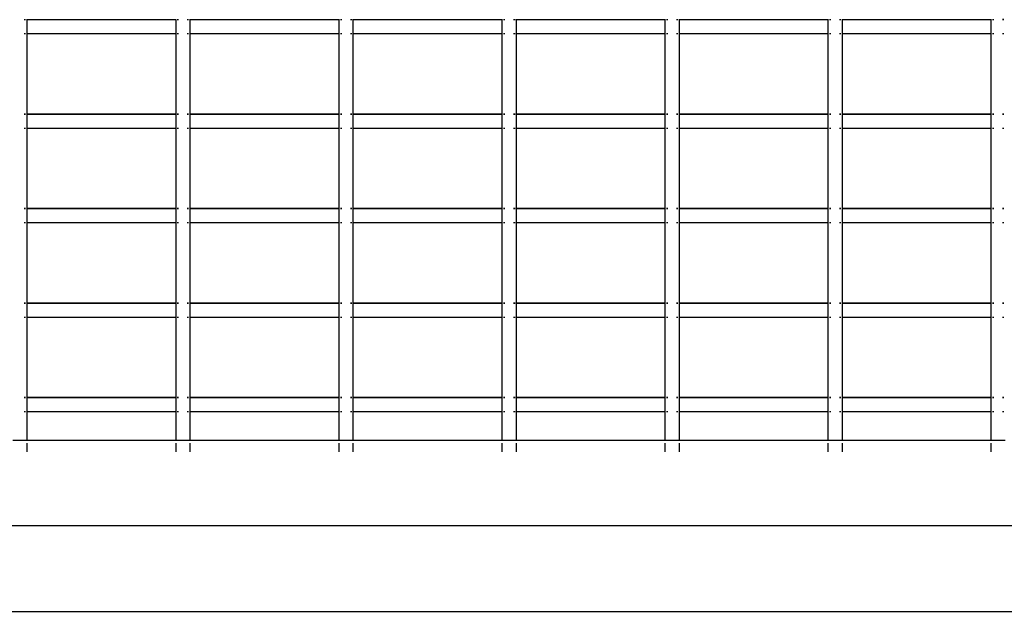
# Model space of a CAD drawing. Units: inches. Extents: x -309 to 348, y -73 to 214.
# Drawn here: x 68 to 92, y 8 to 22 of the extents above; entities that cross this region are included whole.
import ezdxf

# ---------------------------------------------------------------- set-up
doc = ezdxf.new("R2010")
doc.units = ezdxf.units.IN
doc.header["$MEASUREMENT"] = 0
doc.layers.add('VP-EQ', color=7, linetype='Continuous', true_color=0x8a3492)

# ---------------------------------------------------------------- blocks, each defined once
blk = doc.blocks.new('2003')
at = {"layer": 'VP-EQ', "color": 0}
for p, q in [((67.801, 22.146), (67.769, 22.146)), ((67.833, 22.146), (67.823, 22.146)), ((67.833, 22.153), (67.833, 22.146)), ((71.485, 22.146), (67.833, 22.146)), ((67.833, 22.146), (67.833, 21.803)), ((71.499, 22.146), (71.485, 22.146)), ((71.485, 22.146), (71.485, 21.803)), ((71.556, 22.146), (71.523, 22.146)), ((71.801, 22.146), (71.769, 22.146)), ((71.833, 22.146), (71.823, 22.146)), ((71.833, 22.153), (71.833, 22.146)), ((75.485, 22.146), (71.833, 22.146)), ((71.833, 22.146), (71.833, 21.803)), ((75.499, 22.146), (75.485, 22.146)), ((75.485, 22.146), (75.485, 21.803)), ((75.556, 22.146), (75.523, 22.146)), ((75.801, 22.146), (75.769, 22.146)), ((75.833, 22.146), (75.823, 22.146)), ((75.833, 22.153), (75.833, 22.146)), ((79.485, 22.146), (75.833, 22.146)), ((75.833, 22.146), (75.833, 21.803)), ((79.499, 22.146), (79.485, 22.146)), ((79.485, 22.146), (79.485, 21.803)), ((79.556, 22.146), (79.523, 22.146)), ((79.801, 22.146), (79.769, 22.146)), ((79.833, 22.146), (79.823, 22.146)), ((79.833, 22.153), (79.833, 22.146)), ((83.485, 22.146), (79.833, 22.146)), ((79.833, 22.146), (79.833, 21.803)), ((83.499, 22.146), (83.485, 22.146)), ((83.485, 22.146), (83.485, 21.803)), ((83.556, 22.146), (83.523, 22.146)), ((83.801, 22.146), (83.769, 22.146)), ((83.833, 22.146), (83.823, 22.146)), ((83.833, 22.153), (83.833, 22.146)), ((87.485, 22.146), (83.833, 22.146)), ((83.833, 22.146), (83.833, 21.803)), ((87.499, 22.146), (87.485, 22.146)), ((87.485, 22.146), (87.485, 21.803)), ((87.556, 22.146), (87.523, 22.146)), ((87.801, 22.146), (87.769, 22.146)), ((87.833, 22.146), (87.823, 22.146)), ((87.833, 22.153), (87.833, 22.146)), ((91.485, 22.146), (87.833, 22.146)), ((87.833, 22.146), (87.833, 21.803)), ((91.499, 22.146), (91.485, 22.146)), ((91.485, 22.146), (91.485, 21.803)), ((91.556, 22.146), (91.523, 22.146)), ((91.801, 22.153), (91.769, 22.153)), ((91.801, 22.146), (91.769, 22.146)), ((67.801, 21.803), (67.769, 21.803)), ((67.833, 21.803), (67.823, 21.803)), ((71.485, 21.803), (67.833, 21.803)), ((67.833, 21.803), (67.833, 19.833)), ((71.499, 21.803), (71.485, 21.803)), ((71.485, 21.803), (71.485, 19.833)), ((71.556, 21.803), (71.523, 21.803)), ((71.801, 21.803), (71.769, 21.803)), ((71.833, 21.803), (71.823, 21.803)), ((75.485, 21.803), (71.833, 21.803)), ((71.833, 21.803), (71.833, 19.833)), ((75.499, 21.803), (75.485, 21.803)), ((75.485, 21.803), (75.485, 19.833)), ((75.556, 21.803), (75.523, 21.803)), ((75.801, 21.803), (75.769, 21.803)), ((75.833, 21.803), (75.823, 21.803)), ((79.485, 21.803), (75.833, 21.803)), ((75.833, 21.803), (75.833, 19.833)), ((79.499, 21.803), (79.485, 21.803)), ((79.485, 21.803), (79.485, 19.833)), ((79.556, 21.803), (79.523, 21.803)), ((79.801, 21.803), (79.769, 21.803)), ((79.833, 21.803), (79.823, 21.803)), ((83.485, 21.803), (79.833, 21.803)), ((79.833, 21.803), (79.833, 19.833)), ((83.499, 21.803), (83.485, 21.803)), ((83.485, 21.803), (83.485, 19.833)), ((83.556, 21.803), (83.523, 21.803)), ((83.801, 21.803), (83.769, 21.803)), ((83.833, 21.803), (83.823, 21.803)), ((87.485, 21.803), (83.833, 21.803)), ((83.833, 21.803), (83.833, 19.833)), ((87.499, 21.803), (87.485, 21.803)), ((87.485, 21.803), (87.485, 19.833)), ((87.556, 21.803), (87.523, 21.803)), ((87.801, 21.803), (87.769, 21.803)), ((87.833, 21.803), (87.823, 21.803)), ((91.485, 21.803), (87.833, 21.803)), ((87.833, 21.803), (87.833, 19.833)), ((91.499, 21.803), (91.485, 21.803)), ((91.485, 21.803), (91.485, 19.833)), ((91.556, 21.803), (91.523, 21.803)), ((91.801, 21.803), (91.769, 21.803)), ((67.801, 19.833), (67.769, 19.833)), ((67.801, 19.826), (67.769, 19.826)), ((67.833, 19.833), (67.823, 19.833)), ((67.833, 19.826), (67.823, 19.826)), ((71.485, 19.833), (67.833, 19.833)), ((67.833, 19.833), (67.833, 19.826)), ((71.485, 19.826), (67.833, 19.826)), ((67.833, 19.826), (67.833, 19.483)), ((71.499, 19.833), (71.485, 19.833)), ((71.485, 19.833), (71.485, 19.826)), ((71.499, 19.826), (71.485, 19.826)), ((71.485, 19.826), (71.485, 19.483)), ((71.556, 19.833), (71.523, 19.833)), ((71.556, 19.826), (71.523, 19.826)), ((71.801, 19.833), (71.769, 19.833)), ((71.801, 19.826), (71.769, 19.826)), ((71.833, 19.833), (71.823, 19.833)), ((71.833, 19.826), (71.823, 19.826)), ((75.485, 19.833), (71.833, 19.833)), ((71.833, 19.833), (71.833, 19.826)), ((75.485, 19.826), (71.833, 19.826)), ((71.833, 19.826), (71.833, 19.483)), ((75.499, 19.833), (75.485, 19.833)), ((75.485, 19.833), (75.485, 19.826)), ((75.499, 19.826), (75.485, 19.826)), ((75.485, 19.826), (75.485, 19.483)), ((75.556, 19.833), (75.523, 19.833)), ((75.556, 19.826), (75.523, 19.826)), ((75.801, 19.833), (75.769, 19.833)), ((75.801, 19.826), (75.769, 19.826)), ((75.833, 19.833), (75.823, 19.833)), ((75.833, 19.826), (75.823, 19.826)), ((79.485, 19.833), (75.833, 19.833)), ((75.833, 19.833), (75.833, 19.826)), ((79.485, 19.826), (75.833, 19.826)), ((75.833, 19.826), (75.833, 19.483)), ((79.499, 19.833), (79.485, 19.833)), ((79.485, 19.833), (79.485, 19.826)), ((79.499, 19.826), (79.485, 19.826)), ((79.485, 19.826), (79.485, 19.483)), ((79.556, 19.833), (79.523, 19.833)), ((79.556, 19.826), (79.523, 19.826)), ((79.801, 19.833), (79.769, 19.833)), ((79.801, 19.826), (79.769, 19.826)), ((79.833, 19.833), (79.823, 19.833)), ((79.833, 19.826), (79.823, 19.826)), ((83.485, 19.833), (79.833, 19.833)), ((79.833, 19.833), (79.833, 19.826)), ((83.485, 19.826), (79.833, 19.826)), ((79.833, 19.826), (79.833, 19.483)), ((83.499, 19.833), (83.485, 19.833)), ((83.485, 19.833), (83.485, 19.826)), ((83.499, 19.826), (83.485, 19.826)), ((83.485, 19.826), (83.485, 19.483)), ((83.556, 19.833), (83.523, 19.833)), ((83.556, 19.826), (83.523, 19.826)), ((83.801, 19.833), (83.769, 19.833)), ((83.801, 19.826), (83.769, 19.826)), ((83.833, 19.833), (83.823, 19.833)), ((83.833, 19.826), (83.823, 19.826)), ((87.485, 19.833), (83.833, 19.833)), ((83.833, 19.833), (83.833, 19.826)), ((87.485, 19.826), (83.833, 19.826)), ((83.833, 19.826), (83.833, 19.483)), ((87.499, 19.833), (87.485, 19.833)), ((87.485, 19.833), (87.485, 19.826)), ((87.499, 19.826), (87.485, 19.826)), ((87.485, 19.826), (87.485, 19.483)), ((87.556, 19.833), (87.523, 19.833)), ((87.556, 19.826), (87.523, 19.826)), ((87.801, 19.833), (87.769, 19.833)), ((87.801, 19.826), (87.769, 19.826)), ((87.833, 19.833), (87.823, 19.833)), ((87.833, 19.826), (87.823, 19.826)), ((91.485, 19.833), (87.833, 19.833)), ((87.833, 19.833), (87.833, 19.826)), ((91.485, 19.826), (87.833, 19.826)), ((87.833, 19.826), (87.833, 19.483)), ((91.499, 19.833), (91.485, 19.833)), ((91.485, 19.833), (91.485, 19.826)), ((91.499, 19.826), (91.485, 19.826)), ((91.485, 19.826), (91.485, 19.483)), ((91.556, 19.833), (91.523, 19.833)), ((91.556, 19.826), (91.523, 19.826)), ((91.801, 19.833), (91.769, 19.833)), ((91.801, 19.826), (91.769, 19.826)), ((67.801, 19.483), (67.769, 19.483)), ((67.833, 19.483), (67.823, 19.483)), ((71.485, 19.483), (67.833, 19.483)), ((67.833, 19.483), (67.833, 17.513)), ((71.499, 19.483), (71.485, 19.483)), ((71.485, 19.483), (71.485, 17.513)), ((71.556, 19.483), (71.523, 19.483)), ((71.801, 19.483), (71.769, 19.483)), ((71.833, 19.483), (71.823, 19.483)), ((75.485, 19.483), (71.833, 19.483)), ((71.833, 19.483), (71.833, 17.513)), ((75.499, 19.483), (75.485, 19.483)), ((75.485, 19.483), (75.485, 17.513)), ((75.556, 19.483), (75.523, 19.483)), ((75.801, 19.483), (75.769, 19.483)), ((75.833, 19.483), (75.823, 19.483)), ((79.485, 19.483), (75.833, 19.483)), ((75.833, 19.483), (75.833, 17.513)), ((79.499, 19.483), (79.485, 19.483)), ((79.485, 19.483), (79.485, 17.513)), ((79.556, 19.483), (79.523, 19.483)), ((79.801, 19.483), (79.769, 19.483)), ((79.833, 19.483), (79.823, 19.483)), ((83.485, 19.483), (79.833, 19.483)), ((79.833, 19.483), (79.833, 17.513)), ((83.499, 19.483), (83.485, 19.483)), ((83.485, 19.483), (83.485, 17.513)), ((83.556, 19.483), (83.523, 19.483)), ((83.801, 19.483), (83.769, 19.483)), ((83.833, 19.483), (83.823, 19.483)), ((87.485, 19.483), (83.833, 19.483)), ((83.833, 19.483), (83.833, 17.513)), ((87.499, 19.483), (87.485, 19.483)), ((87.485, 19.483), (87.485, 17.513)), ((87.556, 19.483), (87.523, 19.483)), ((87.801, 19.483), (87.769, 19.483)), ((87.833, 19.483), (87.823, 19.483)), ((91.485, 19.483), (87.833, 19.483)), ((87.833, 19.483), (87.833, 17.513)), ((91.499, 19.483), (91.485, 19.483)), ((91.485, 19.483), (91.485, 17.513)), ((91.556, 19.483), (91.523, 19.483)), ((91.801, 19.483), (91.769, 19.483)), ((67.801, 17.513), (67.769, 17.513)), ((67.801, 17.506), (67.769, 17.506)), ((67.833, 17.513), (67.823, 17.513)), ((67.833, 17.506), (67.823, 17.506)), ((71.485, 17.513), (67.833, 17.513)), ((67.833, 17.513), (67.833, 17.506)), ((71.485, 17.506), (67.833, 17.506)), ((67.833, 17.506), (67.833, 17.163)), ((71.499, 17.513), (71.485, 17.513)), ((71.485, 17.513), (71.485, 17.506)), ((71.499, 17.506), (71.485, 17.506)), ((71.485, 17.506), (71.485, 17.163)), ((71.556, 17.513), (71.523, 17.513)), ((71.556, 17.506), (71.523, 17.506)), ((71.801, 17.513), (71.769, 17.513)), ((71.801, 17.506), (71.769, 17.506)), ((71.833, 17.513), (71.823, 17.513)), ((71.833, 17.506), (71.823, 17.506)), ((75.485, 17.513), (71.833, 17.513)), ((71.833, 17.513), (71.833, 17.506)), ((75.485, 17.506), (71.833, 17.506)), ((71.833, 17.506), (71.833, 17.163)), ((75.499, 17.513), (75.485, 17.513)), ((75.485, 17.513), (75.485, 17.506)), ((75.499, 17.506), (75.485, 17.506)), ((75.485, 17.506), (75.485, 17.163)), ((75.556, 17.513), (75.523, 17.513)), ((75.556, 17.506), (75.523, 17.506)), ((75.801, 17.513), (75.769, 17.513)), ((75.801, 17.506), (75.769, 17.506)), ((75.833, 17.513), (75.823, 17.513)), ((75.833, 17.506), (75.823, 17.506)), ((79.485, 17.513), (75.833, 17.513)), ((75.833, 17.513), (75.833, 17.506)), ((79.485, 17.506), (75.833, 17.506)), ((75.833, 17.506), (75.833, 17.163)), ((79.499, 17.513), (79.485, 17.513)), ((79.485, 17.513), (79.485, 17.506)), ((79.499, 17.506), (79.485, 17.506)), ((79.485, 17.506), (79.485, 17.163)), ((79.556, 17.513), (79.523, 17.513)), ((79.556, 17.506), (79.523, 17.506)), ((79.801, 17.513), (79.769, 17.513)), ((79.801, 17.506), (79.769, 17.506)), ((79.833, 17.513), (79.823, 17.513)), ((79.833, 17.506), (79.823, 17.506)), ((83.485, 17.513), (79.833, 17.513)), ((79.833, 17.513), (79.833, 17.506)), ((83.485, 17.506), (79.833, 17.506)), ((79.833, 17.506), (79.833, 17.163)), ((83.499, 17.513), (83.485, 17.513)), ((83.485, 17.513), (83.485, 17.506)), ((83.499, 17.506), (83.485, 17.506)), ((83.485, 17.506), (83.485, 17.163)), ((83.556, 17.513), (83.523, 17.513)), ((83.556, 17.506), (83.523, 17.506)), ((83.801, 17.513), (83.769, 17.513)), ((83.801, 17.506), (83.769, 17.506)), ((83.833, 17.513), (83.823, 17.513)), ((83.833, 17.506), (83.823, 17.506)), ((87.485, 17.513), (83.833, 17.513)), ((83.833, 17.513), (83.833, 17.506)), ((87.485, 17.506), (83.833, 17.506)), ((83.833, 17.506), (83.833, 17.163)), ((87.499, 17.513), (87.485, 17.513)), ((87.485, 17.513), (87.485, 17.506)), ((87.499, 17.506), (87.485, 17.506)), ((87.485, 17.506), (87.485, 17.163)), ((87.556, 17.513), (87.523, 17.513)), ((87.556, 17.506), (87.523, 17.506)), ((87.801, 17.513), (87.769, 17.513)), ((87.801, 17.506), (87.769, 17.506)), ((87.833, 17.513), (87.823, 17.513)), ((87.833, 17.506), (87.823, 17.506)), ((91.485, 17.513), (87.833, 17.513)), ((87.833, 17.513), (87.833, 17.506)), ((91.485, 17.506), (87.833, 17.506)), ((87.833, 17.506), (87.833, 17.163)), ((91.499, 17.513), (91.485, 17.513)), ((91.485, 17.513), (91.485, 17.506)), ((91.499, 17.506), (91.485, 17.506)), ((91.485, 17.506), (91.485, 17.163)), ((91.556, 17.513), (91.523, 17.513)), ((91.556, 17.506), (91.523, 17.506)), ((91.801, 17.513), (91.769, 17.513)), ((91.801, 17.506), (91.769, 17.506)), ((67.801, 17.163), (67.769, 17.163)), ((67.833, 17.163), (67.823, 17.163)), ((71.485, 17.163), (67.833, 17.163)), ((67.833, 17.163), (67.833, 15.193)), ((71.499, 17.163), (71.485, 17.163)), ((71.485, 17.163), (71.485, 15.193)), ((71.556, 17.163), (71.523, 17.163)), ((71.801, 17.163), (71.769, 17.163)), ((71.833, 17.163), (71.823, 17.163)), ((75.485, 17.163), (71.833, 17.163)), ((71.833, 17.163), (71.833, 15.193)), ((75.499, 17.163), (75.485, 17.163)), ((75.485, 17.163), (75.485, 15.193)), ((75.556, 17.163), (75.523, 17.163)), ((75.801, 17.163), (75.769, 17.163)), ((75.833, 17.163), (75.823, 17.163)), ((79.485, 17.163), (75.833, 17.163)), ((75.833, 17.163), (75.833, 15.193)), ((79.499, 17.163), (79.485, 17.163)), ((79.485, 17.163), (79.485, 15.193)), ((79.556, 17.163), (79.523, 17.163)), ((79.801, 17.163), (79.769, 17.163)), ((79.833, 17.163), (79.823, 17.163)), ((83.485, 17.163), (79.833, 17.163)), ((79.833, 17.163), (79.833, 15.193)), ((83.499, 17.163), (83.485, 17.163)), ((83.485, 17.163), (83.485, 15.193)), ((83.556, 17.163), (83.523, 17.163)), ((83.801, 17.163), (83.769, 17.163)), ((83.833, 17.163), (83.823, 17.163)), ((87.485, 17.163), (83.833, 17.163)), ((83.833, 17.163), (83.833, 15.193)), ((87.499, 17.163), (87.485, 17.163)), ((87.485, 17.163), (87.485, 15.193)), ((87.556, 17.163), (87.523, 17.163)), ((87.801, 17.163), (87.769, 17.163)), ((87.833, 17.163), (87.823, 17.163)), ((91.485, 17.163), (87.833, 17.163)), ((87.833, 17.163), (87.833, 15.193)), ((91.499, 17.163), (91.485, 17.163)), ((91.485, 17.163), (91.485, 15.193)), ((91.556, 17.163), (91.523, 17.163)), ((91.801, 17.163), (91.769, 17.163)), ((67.801, 15.193), (67.769, 15.193)), ((67.801, 15.186), (67.769, 15.186)), ((67.833, 15.193), (67.823, 15.193)), ((67.833, 15.186), (67.823, 15.186)), ((71.485, 15.193), (67.833, 15.193)), ((67.833, 15.193), (67.833, 15.186)), ((71.485, 15.186), (67.833, 15.186)), ((67.833, 15.186), (67.833, 14.843)), ((71.499, 15.193), (71.485, 15.193)), ((71.485, 15.193), (71.485, 15.186)), ((71.499, 15.186), (71.485, 15.186)), ((71.485, 15.186), (71.485, 14.843)), ((71.556, 15.193), (71.523, 15.193)), ((71.556, 15.186), (71.523, 15.186)), ((71.801, 15.193), (71.769, 15.193)), ((71.801, 15.186), (71.769, 15.186)), ((71.833, 15.193), (71.823, 15.193)), ((71.833, 15.186), (71.823, 15.186)), ((75.485, 15.193), (71.833, 15.193)), ((71.833, 15.193), (71.833, 15.186)), ((75.485, 15.186), (71.833, 15.186)), ((71.833, 15.186), (71.833, 14.843)), ((75.499, 15.193), (75.485, 15.193)), ((75.485, 15.193), (75.485, 15.186)), ((75.499, 15.186), (75.485, 15.186)), ((75.485, 15.186), (75.485, 14.843)), ((75.556, 15.193), (75.523, 15.193)), ((75.556, 15.186), (75.523, 15.186)), ((75.801, 15.193), (75.769, 15.193)), ((75.801, 15.186), (75.769, 15.186)), ((75.833, 15.193), (75.823, 15.193)), ((75.833, 15.186), (75.823, 15.186)), ((79.485, 15.193), (75.833, 15.193)), ((75.833, 15.193), (75.833, 15.186)), ((79.485, 15.186), (75.833, 15.186)), ((75.833, 15.186), (75.833, 14.843)), ((79.499, 15.193), (79.485, 15.193)), ((79.485, 15.193), (79.485, 15.186)), ((79.499, 15.186), (79.485, 15.186)), ((79.485, 15.186), (79.485, 14.843)), ((79.556, 15.193), (79.523, 15.193)), ((79.556, 15.186), (79.523, 15.186)), ((79.801, 15.193), (79.769, 15.193)), ((79.801, 15.186), (79.769, 15.186)), ((79.833, 15.193), (79.823, 15.193)), ((79.833, 15.186), (79.823, 15.186)), ((83.485, 15.193), (79.833, 15.193)), ((79.833, 15.193), (79.833, 15.186)), ((83.485, 15.186), (79.833, 15.186)), ((79.833, 15.186), (79.833, 14.843)), ((83.499, 15.193), (83.485, 15.193)), ((83.485, 15.193), (83.485, 15.186)), ((83.499, 15.186), (83.485, 15.186)), ((83.485, 15.186), (83.485, 14.843)), ((83.556, 15.193), (83.523, 15.193)), ((83.556, 15.186), (83.523, 15.186)), ((83.801, 15.193), (83.769, 15.193)), ((83.801, 15.186), (83.769, 15.186)), ((83.833, 15.193), (83.823, 15.193)), ((83.833, 15.186), (83.823, 15.186)), ((87.485, 15.193), (83.833, 15.193)), ((83.833, 15.193), (83.833, 15.186)), ((87.485, 15.186), (83.833, 15.186)), ((83.833, 15.186), (83.833, 14.843)), ((87.499, 15.193), (87.485, 15.193)), ((87.485, 15.193), (87.485, 15.186)), ((87.499, 15.186), (87.485, 15.186)), ((87.485, 15.186), (87.485, 14.843)), ((87.556, 15.193), (87.523, 15.193)), ((87.556, 15.186), (87.523, 15.186)), ((87.801, 15.193), (87.769, 15.193)), ((87.801, 15.186), (87.769, 15.186)), ((87.833, 15.193), (87.823, 15.193)), ((87.833, 15.186), (87.823, 15.186)), ((91.485, 15.193), (87.833, 15.193)), ((87.833, 15.193), (87.833, 15.186)), ((91.485, 15.186), (87.833, 15.186)), ((87.833, 15.186), (87.833, 14.843)), ((91.499, 15.193), (91.485, 15.193)), ((91.485, 15.193), (91.485, 15.186)), ((91.499, 15.186), (91.485, 15.186)), ((91.485, 15.186), (91.485, 14.843)), ((91.556, 15.193), (91.523, 15.193)), ((91.556, 15.186), (91.523, 15.186)), ((91.801, 15.193), (91.769, 15.193)), ((91.801, 15.186), (91.769, 15.186)), ((67.801, 14.843), (67.769, 14.843)), ((67.833, 14.843), (67.823, 14.843)), ((71.485, 14.843), (67.833, 14.843)), ((67.833, 14.843), (67.833, 12.873)), ((71.499, 14.843), (71.485, 14.843)), ((71.485, 14.843), (71.485, 12.873)), ((71.556, 14.843), (71.523, 14.843)), ((71.801, 14.843), (71.769, 14.843)), ((71.833, 14.843), (71.823, 14.843)), ((75.485, 14.843), (71.833, 14.843)), ((71.833, 14.843), (71.833, 12.873)), ((75.499, 14.843), (75.485, 14.843)), ((75.485, 14.843), (75.485, 12.873)), ((75.556, 14.843), (75.523, 14.843)), ((75.801, 14.843), (75.769, 14.843)), ((75.833, 14.843), (75.823, 14.843)), ((79.485, 14.843), (75.833, 14.843)), ((75.833, 14.843), (75.833, 12.873)), ((79.499, 14.843), (79.485, 14.843)), ((79.485, 14.843), (79.485, 12.873)), ((79.556, 14.843), (79.523, 14.843)), ((79.801, 14.843), (79.769, 14.843)), ((79.833, 14.843), (79.823, 14.843)), ((83.485, 14.843), (79.833, 14.843)), ((79.833, 14.843), (79.833, 12.873)), ((83.499, 14.843), (83.485, 14.843)), ((83.485, 14.843), (83.485, 12.873)), ((83.556, 14.843), (83.523, 14.843)), ((83.801, 14.843), (83.769, 14.843)), ((83.833, 14.843), (83.823, 14.843)), ((87.485, 14.843), (83.833, 14.843)), ((83.833, 14.843), (83.833, 12.873)), ((87.499, 14.843), (87.485, 14.843)), ((87.485, 14.843), (87.485, 12.873)), ((87.556, 14.843), (87.523, 14.843)), ((87.801, 14.843), (87.769, 14.843)), ((87.833, 14.843), (87.823, 14.843)), ((91.485, 14.843), (87.833, 14.843)), ((87.833, 14.843), (87.833, 12.873)), ((91.499, 14.843), (91.485, 14.843)), ((91.485, 14.843), (91.485, 12.873)), ((91.556, 14.843), (91.523, 14.843)), ((91.801, 14.843), (91.769, 14.843)), ((67.801, 12.873), (67.769, 12.873)), ((67.801, 12.866), (67.769, 12.866)), ((67.833, 12.873), (67.823, 12.873)), ((67.833, 12.866), (67.823, 12.866)), ((71.485, 12.873), (67.833, 12.873)), ((67.833, 12.873), (67.833, 12.866)), ((71.485, 12.866), (67.833, 12.866)), ((67.833, 12.866), (67.833, 12.523)), ((71.499, 12.873), (71.485, 12.873)), ((71.485, 12.873), (71.485, 12.866)), ((71.499, 12.866), (71.485, 12.866)), ((71.485, 12.866), (71.485, 12.523)), ((71.556, 12.873), (71.523, 12.873)), ((71.556, 12.866), (71.523, 12.866)), ((71.801, 12.873), (71.769, 12.873)), ((71.801, 12.866), (71.769, 12.866)), ((71.833, 12.873), (71.823, 12.873)), ((71.833, 12.866), (71.823, 12.866)), ((75.485, 12.873), (71.833, 12.873)), ((71.833, 12.873), (71.833, 12.866)), ((75.485, 12.866), (71.833, 12.866)), ((71.833, 12.866), (71.833, 12.523)), ((75.499, 12.873), (75.485, 12.873)), ((75.485, 12.873), (75.485, 12.866)), ((75.499, 12.866), (75.485, 12.866)), ((75.485, 12.866), (75.485, 12.523)), ((75.556, 12.873), (75.523, 12.873)), ((75.556, 12.866), (75.523, 12.866)), ((75.801, 12.873), (75.769, 12.873)), ((75.801, 12.866), (75.769, 12.866)), ((75.833, 12.873), (75.823, 12.873)), ((75.833, 12.866), (75.823, 12.866)), ((79.485, 12.873), (75.833, 12.873)), ((75.833, 12.873), (75.833, 12.866)), ((79.485, 12.866), (75.833, 12.866)), ((75.833, 12.866), (75.833, 12.523)), ((79.499, 12.873), (79.485, 12.873)), ((79.485, 12.873), (79.485, 12.866)), ((79.499, 12.866), (79.485, 12.866)), ((79.485, 12.866), (79.485, 12.523)), ((79.556, 12.873), (79.523, 12.873)), ((79.556, 12.866), (79.523, 12.866)), ((79.801, 12.873), (79.769, 12.873)), ((79.801, 12.866), (79.769, 12.866)), ((79.833, 12.873), (79.823, 12.873)), ((79.833, 12.866), (79.823, 12.866)), ((83.485, 12.873), (79.833, 12.873)), ((79.833, 12.873), (79.833, 12.866)), ((83.485, 12.866), (79.833, 12.866)), ((79.833, 12.866), (79.833, 12.523)), ((83.499, 12.873), (83.485, 12.873)), ((83.485, 12.873), (83.485, 12.866)), ((83.499, 12.866), (83.485, 12.866)), ((83.485, 12.866), (83.485, 12.523)), ((83.556, 12.873), (83.523, 12.873)), ((83.556, 12.866), (83.523, 12.866)), ((83.801, 12.873), (83.769, 12.873)), ((83.801, 12.866), (83.769, 12.866)), ((83.833, 12.873), (83.823, 12.873)), ((83.833, 12.866), (83.823, 12.866)), ((87.485, 12.873), (83.833, 12.873)), ((83.833, 12.873), (83.833, 12.866)), ((87.485, 12.866), (83.833, 12.866)), ((83.833, 12.866), (83.833, 12.523)), ((87.499, 12.873), (87.485, 12.873)), ((87.485, 12.873), (87.485, 12.866)), ((87.499, 12.866), (87.485, 12.866)), ((87.485, 12.866), (87.485, 12.523)), ((87.556, 12.873), (87.523, 12.873)), ((87.556, 12.866), (87.523, 12.866)), ((87.801, 12.873), (87.769, 12.873)), ((87.801, 12.866), (87.769, 12.866)), ((87.833, 12.873), (87.823, 12.873)), ((87.833, 12.866), (87.823, 12.866)), ((91.485, 12.873), (87.833, 12.873)), ((87.833, 12.873), (87.833, 12.866)), ((91.485, 12.866), (87.833, 12.866)), ((87.833, 12.866), (87.833, 12.523)), ((91.499, 12.873), (91.485, 12.873)), ((91.485, 12.873), (91.485, 12.866)), ((91.499, 12.866), (91.485, 12.866)), ((91.485, 12.866), (91.485, 12.523)), ((91.556, 12.873), (91.523, 12.873)), ((91.556, 12.866), (91.523, 12.866)), ((91.801, 12.873), (91.769, 12.873)), ((91.801, 12.866), (91.769, 12.866)), ((67.801, 12.523), (67.769, 12.523)), ((67.833, 12.523), (67.823, 12.523)), ((67.833, 12.523), (67.833, 11.826)), ((71.485, 12.523), (67.833, 12.523)), ((71.499, 12.523), (71.485, 12.523)), ((71.485, 12.523), (71.485, 11.826)), ((71.556, 12.523), (71.523, 12.523)), ((71.801, 12.523), (71.769, 12.523)), ((71.833, 12.523), (71.823, 12.523)), ((71.833, 12.523), (71.833, 11.826)), ((75.485, 12.523), (71.833, 12.523)), ((75.499, 12.523), (75.485, 12.523)), ((75.485, 12.523), (75.485, 11.826)), ((75.556, 12.523), (75.523, 12.523)), ((75.801, 12.523), (75.769, 12.523)), ((75.833, 12.523), (75.823, 12.523)), ((75.833, 12.523), (75.833, 11.826)), ((79.485, 12.523), (75.833, 12.523)), ((79.499, 12.523), (79.485, 12.523)), ((79.485, 12.523), (79.485, 11.826)), ((79.556, 12.523), (79.523, 12.523)), ((79.801, 12.523), (79.769, 12.523)), ((79.833, 12.523), (79.823, 12.523)), ((79.833, 12.523), (79.833, 11.826)), ((83.485, 12.523), (79.833, 12.523)), ((83.499, 12.523), (83.485, 12.523)), ((83.485, 12.523), (83.485, 11.826)), ((83.556, 12.523), (83.523, 12.523)), ((83.801, 12.523), (83.769, 12.523)), ((83.833, 12.523), (83.823, 12.523)), ((83.833, 12.523), (83.833, 11.826)), ((87.485, 12.523), (83.833, 12.523)), ((87.499, 12.523), (87.485, 12.523)), ((87.485, 12.523), (87.485, 11.826)), ((87.556, 12.523), (87.523, 12.523)), ((87.801, 12.523), (87.769, 12.523)), ((87.833, 12.523), (87.823, 12.523)), ((87.833, 12.523), (87.833, 11.826)), ((91.485, 12.523), (87.833, 12.523)), ((91.499, 12.523), (91.485, 12.523)), ((91.485, 12.523), (91.485, 11.826)), ((91.556, 12.523), (91.523, 12.523)), ((91.801, 12.523), (91.769, 12.523)), ((67.485, 11.826), (67.833, 11.826)), ((67.833, 11.826), (71.485, 11.826)), ((67.833, 11.755), (67.833, 11.545)), ((71.485, 11.826), (71.833, 11.826)), ((71.485, 11.755), (71.485, 11.545)), ((71.833, 11.826), (75.485, 11.826)), ((71.833, 11.755), (71.833, 11.545)), ((75.485, 11.826), (75.833, 11.826)), ((75.485, 11.755), (75.485, 11.545)), ((75.833, 11.826), (79.485, 11.826)), ((75.833, 11.755), (75.833, 11.545)), ((79.485, 11.826), (79.833, 11.826)), ((79.485, 11.755), (79.485, 11.545)), ((79.833, 11.826), (83.485, 11.826)), ((79.833, 11.755), (79.833, 11.545)), ((83.485, 11.826), (83.833, 11.826)), ((83.485, 11.755), (83.485, 11.545)), ((83.833, 11.826), (87.485, 11.826)), ((83.833, 11.755), (83.833, 11.545)), ((87.485, 11.826), (87.833, 11.826)), ((87.485, 11.755), (87.485, 11.545)), ((87.833, 11.826), (91.485, 11.826)), ((87.833, 11.755), (87.833, 11.545)), ((91.485, 11.826), (91.833, 11.826)), ((91.485, 11.755), (91.485, 11.545)), ((216.785, 9.726), (16.785, 9.726)), ((18.885, 7.626), (214.685, 7.626))]:
    blk.add_line(p, q, dxfattribs=at)

msp = doc.modelspace()

# ---------------------------------------------------------------- block references
at = {"layer": 'VP-EQ', "color": 0}
msp.add_blockref('2003', (0, 0), dxfattribs=at)

doc.saveas('drawing.dxf')
